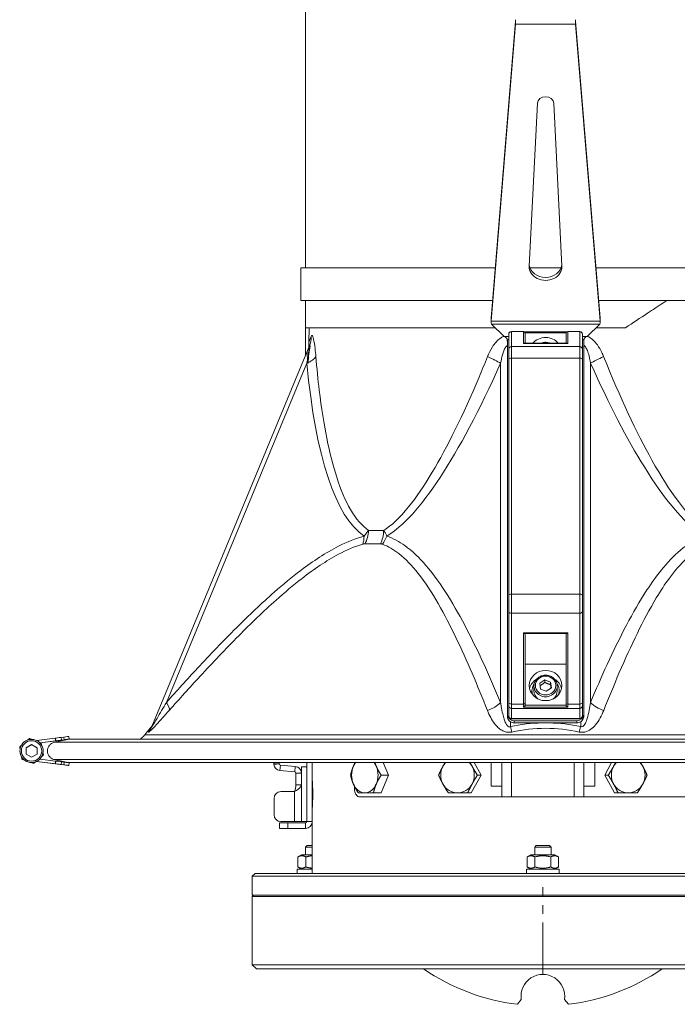
# Model space of a CAD drawing. Units: millimetres. Extents: x 8038 to 31718, y 8112 to 16495.
# Drawn here: x 11017 to 11258, y 14495 to 14856 of the extents above; entities that cross this region are included whole.
import ezdxf

# ---------------------------------------------------------------- set-up
doc = ezdxf.new("R2010")
doc.units = ezdxf.units.MM
doc.linetypes.add('CENTER2', pattern=[28.575, 19.05, -3.175, 3.175, -3.175])
doc.layers.add('ERGO', color=3, linetype='Continuous', lineweight=15)
doc.layers.add('OŚ', color=40, linetype='Continuous', lineweight=15)

# ---------------------------------------------------------------- blocks, each defined once
blk = doc.blocks.new('*U8')
at = {"layer": 'OŚ', "color": 0, "linetype": 'CENTER2', "transparency": 16777216}
blk.add_line((0, -16), (0, 16), dxfattribs=at)
blk = doc.blocks.new('ERGO LUX-L-2 3')
at = {"layer": 'ERGO'}
for p, q in [((-87, 370), (-87, 256.87)), ((-18.98, 238.41), (-10.02, 347.17)), ((-10.02, 346.05), (-10.02, 347.17)), ((12.02, 347.17), (20.98, 238.41)), ((12.02, 346.05), (12.02, 347.17)), ((-18.98, 237.29), (-10.02, 346.05)), ((12.02, 346.05), (-10.02, 346.05)), ((12.02, 346.05), (20.98, 237.29)), ((-4.99, 257.43), (-2, 317.11)), ((4, 317.11), (6.99, 257.43)), ((-88.7, 244.86), (-88.7, 256.86)), ((-87, 244.86), (-87, 234.86)), ((-18.98, 237.29), (-18.98, 238.41)), ((-18.98, 237.11), (-18.98, 238.35)), ((20.98, 237.29), (20.98, 238.41)), ((20.98, 238.35), (20.98, 237.11)), ((-87, 234.86), (-17.49, 234.86)), ((-87, 234.86), (-87, 224.7)), ((-85.66, 234.86), (-85.75, 229.54)), ((-18.98, 237.29), (20.98, 237.29)), ((20.88, 236.19), (-18.88, 236.19)), ((-18.88, 236.19), (-14.2, 231.71)), ((16.2, 231.71), (20.88, 236.19)), ((19.49, 234.86), (30.28, 234.86)), ((-14.2, 231.71), (-12.5, 231.71)), ((-12.5, 232.46), (-12.5, 232.5)), ((-12.5, 232.46), (-12.5, 226.99)), ((-11.5, 233.5), (-11.5, 233.45)), ((-7.1, 233.5), (-11.5, 233.5)), ((-7.1, 233.45), (-11.5, 233.45)), ((-11.5, 227.98), (-11.5, 233.45)), ((-7.1, 233.45), (-7.1, 233.5)), ((-7.1, 233.45), (-7.1, 229.17)), ((-6.75, 233.39), (8.75, 233.39)), ((8.51, 233.02), (-6.51, 233.02)), ((-6.5, 232.9), (-6.5, 232.86)), ((-6.5, 229.18), (-6.5, 232.86)), ((8.5, 232.86), (8.5, 232.9)), ((8.5, 232.86), (8.5, 229.18)), ((9.1, 233.5), (9.1, 233.45)), ((13.5, 233.5), (9.1, 233.5)), ((9.1, 229.17), (9.1, 233.45)), ((13.5, 233.45), (9.1, 233.45)), ((13.5, 233.45), (13.5, 233.5)), ((13.5, 233.45), (13.5, 227.98)), ((14.5, 232.5), (14.5, 232.46)), ((14.5, 226.99), (14.5, 232.46)), ((14.5, 231.71), (16.2, 231.71)), ((-85.61, 228.05), (-143.3, 88.8)), ((-85.61, 228.05), (-85.61, 228.05)), ((-12.5, 230.41), (-13, 230.41)), ((-13, 230.41), (-13, 93.22)), ((13.5, 227.98), (-11.5, 227.98)), ((-11.5, 227.98), (-11.5, 223.72)), ((-7.1, 229.17), (9.1, 229.17)), ((9.02, 229.18), (-7.02, 229.18)), ((13.5, 223.72), (13.5, 227.98)), ((15, 230.41), (14.5, 230.41)), ((15, 230.41), (15, 93.22)), ((-12.5, 223.34), (-12.5, 226.99)), ((-11.5, 137.27), (-11.5, 223.72)), ((13.5, 223.72), (-11.5, 223.72)), ((13.5, 223.72), (13.5, 137.27)), ((14.5, 226.99), (14.5, 223.34)), ((-137.96, 97.65), (-86.51, 221.85)), ((-15.48, 221.86), (-15.48, 97.65)), ((-12.5, 223.34), (-12.5, 136.89)), ((14.5, 136.89), (14.5, 223.34)), ((17.48, 97.65), (17.48, 221.86)), ((-11.5, 137.27), (-11.5, 130.33)), ((13.5, 137.27), (-11.5, 137.27)), ((13.5, 130.33), (13.5, 137.27)), ((-12.5, 130.94), (-12.5, 136.89)), ((14.5, 136.89), (14.5, 130.94)), ((-12.5, 130.94), (-12.5, 97.65)), ((13.5, 130.33), (-11.5, 130.33)), ((-11.5, 97.04), (-11.5, 130.33)), ((13.5, 130.33), (13.5, 97.04)), ((14.5, 97.65), (14.5, 130.94)), ((9.1, 123.08), (-7.1, 123.08)), ((-7.1, 123.08), (-7.1, 97.04)), ((-6.8, 122.89), (8.8, 122.89)), ((9.1, 97.04), (9.1, 123.08)), ((-6.5, 97.4), (-6.5, 122.49)), ((8.5, 122.49), (8.5, 97.4)), ((8.5, 111.68), (-6.5, 111.68)), ((-1.12, 104.67), (0.73, 105.95)), ((-0.85, 102.55), (-1.12, 104.67)), ((0.73, 105.95), (2.85, 105.1)), ((0.73, 104.99), (0.73, 105.95)), ((2.85, 105.1), (3.12, 102.98)), ((2.85, 104.15), (2.85, 105.1)), ((-4, 101.53), (-4, 101.91)), ((-3.25, 103.64), (-3.25, 101.91)), ((1.27, 101.71), (-0.85, 102.55)), ((3.12, 102.98), (1.27, 101.71)), ((5.25, 103.64), (5.25, 101.91)), ((6, 101.53), (6, 101.91)), ((-12.5, 96.38), (-12.5, 97.65)), ((-6.5, 97.4), (-6.5, 96.72)), ((8.5, 96.72), (8.5, 97.4)), ((14.5, 97.65), (14.5, 96.38)), ((-12.5, 96.38), (-12.5, 92.69)), ((-7.1, 97.04), (-11.5, 97.04)), ((-11.5, 97.04), (-11.5, 95.46)), ((13.5, 95.46), (-11.5, 95.46)), ((-11.5, 91.76), (-11.5, 95.46)), ((-7.1, 95.85), (-7.1, 97.04)), ((-7.1, 95.85), (9.1, 95.85)), ((8.52, 96.59), (-6.52, 96.59)), ((9.1, 97.04), (9.1, 95.85)), ((13.5, 97.04), (9.1, 97.04)), ((13.5, 95.46), (13.5, 97.04)), ((13.5, 95.46), (13.5, 91.76)), ((14.5, 92.69), (14.5, 96.38)), ((-13, 93.22), (-13, 92.45)), ((-11.86, 88.8), (-11.86, 90.51)), ((-11.5, 91.76), (-11.5, 91.69)), ((13.5, 91.76), (-11.5, 91.76)), ((13.5, 91.69), (-11.5, 91.69)), ((-10.5, 90.91), (12.5, 90.91)), ((-10.5, 90.14), (-10.5, 90.91)), ((12.5, 90.91), (12.5, 90.14)), ((13.5, 91.69), (13.5, 91.76)), ((13.86, 90.51), (13.86, 88.8)), ((15, 92.45), (15, 93.22)), ((-143.93, 88.15), (-145.85, 85.8)), ((-143.3, 88.8), (-143.3, 88.8)), ((-0.27, 90.14), (-10.5, 90.14)), ((12.5, 90.14), (2.27, 90.14)), ((-178.74, 84.56), (-185.59, 83.71)), ((-184.38, 82.86), (-174.16, 84.12)), ((-184.38, 82.86), (-174.16, 84.12)), ((-178.62, 83.57), (-184.38, 82.86)), ((-178.62, 83.57), (-184.37, 82.86)), ((-174.16, 84.12), (-179.04, 83.04)), ((-178.74, 84.56), (-178.58, 84.58)), ((-178.74, 84.56), (-178.62, 83.57)), ((-178.62, 83.57), (-178.45, 83.59)), ((-178.62, 83.57), (-178.45, 83.59)), ((-178.58, 84.58), (-178.45, 83.59)), ((-176.49, 84.84), (-175.58, 84.95)), ((-176.37, 83.85), (-176.49, 84.84)), ((-176.37, 83.85), (-175.45, 83.96)), ((-176.37, 83.85), (-175.45, 83.96)), ((-175.58, 84.95), (-175.45, 83.96)), ((-173.69, 85.19), (-173.57, 84.19)), ((-173.58, 84.19), (-173.58, 84.19)), ((-173.57, 84.19), (-173.57, 84.19)), ((-191.75, 81.41), (-191.75, 81.41)), ((-191.64, 79.87), (-191.64, 79.86)), ((-189.39, 81.02), (-187.39, 82.17)), ((-189.39, 78.71), (-189.39, 81.02)), ((-187.39, 82.17), (-185.39, 81.02)), ((-187.39, 82.17), (-187.39, 82.17)), ((-185.39, 81.02), (-185.39, 78.71)), ((-190.91, 76.87), (-190.91, 76.87)), ((-187.39, 77.56), (-189.39, 78.71)), ((-185.39, 78.71), (-187.39, 77.56)), ((-185.59, 76.02), (-178.74, 75.17)), ((-174.28, 74.62), (-185.59, 76.01)), ((-185.59, 76.01), (-178.74, 75.17)), ((-174.28, 74.62), (-185.59, 76.01)), ((-184.38, 76.87), (-178.62, 76.16)), ((-183.04, 78.32), (-183.04, 78.32)), ((-179.04, 76.69), (-174.16, 75.61)), ((-174.16, 75.61), (-179.04, 76.69)), ((-178.74, 75.17), (-178.62, 76.16)), ((-178.62, 76.16), (-178.45, 76.14)), ((-178.45, 76.14), (-178.58, 75.15)), ((-176.49, 74.89), (-176.37, 75.88)), ((-176.37, 75.88), (-175.45, 75.77)), ((-175.45, 75.77), (-175.58, 74.78)), ((-186.56, 75.32), (-186.56, 75.32)), ((-178.74, 75.17), (-178.58, 75.15)), ((-178.74, 75.17), (-178.58, 75.15)), ((-176.49, 74.89), (-175.58, 74.78)), ((-176.49, 74.89), (-175.58, 74.78)), ((-174.28, 74.62), (-174.28, 74.62)), ((-173.7, 74.55), (-173.7, 74.54)), ((-173.69, 74.55), (-173.57, 75.54)), ((-173.69, 74.54), (-173.57, 75.54)), ((-98.64, 75.6), (-98.64, 75.17)), ((-96.64, 75.17), (-98.64, 75.17)), ((-98.63, 74.94), (-96.63, 75.12)), ((-96.64, 75.17), (-96.64, 75.6)), ((-96.18, 74.67), (-96.35, 72.68)), ((-90.96, 72.21), (-96.35, 72.68)), ((-90.78, 74.2), (-96.18, 74.67)), ((-90.96, 72.21), (-90.78, 74.2)), ((-88.5, 57.39), (-88.5, 74)), ((-88.5, 74), (-86.5, 74)), ((-86.5, 75.6), (-86.5, 54)), ((-84.5, 54), (-84.5, 75.6)), ((-69.06, 75.6), (-69.06, 75.07)), ((-58.5, 75.6), (-56.52, 71)), ((-25.18, 75.6), (-22.66, 71)), ((-19, 75.6), (-19, 67)), ((-15, 67), (-15, 75.6)), ((-11.5, 63), (-11.5, 75.6)), ((11.5, 75.6), (11.5, 63)), ((15, 75.6), (15, 67)), ((19, 67), (19, 75.6)), ((22.66, 71), (25.18, 75.6)), ((-90.5, 67.5), (-90.5, 71.71)), ((-89.46, 71.71), (-90.5, 71.71)), ((-88.5, 71.71), (-89.46, 71.71)), ((-84.5, 69), (-84.49, 69)), ((-56.52, 71), (-59.32, 64.5)), ((-56.52, 71), (-59.27, 71)), ((-22.66, 71), (-26.22, 64.5)), ((-22.66, 71), (-23.98, 71)), ((22.66, 71), (23.98, 71)), ((26.22, 64.5), (22.66, 71)), ((-96, 65), (-91, 65)), ((-91, 54), (-91, 65)), ((-90.5, 67.5), (-89.41, 67.5)), ((-89.41, 67.5), (-88.5, 67.5)), ((-69.06, 66.93), (-69.06, 66)), ((-19, 67), (-15, 67)), ((-15, 67), (-15, 63)), ((15, 67), (19, 67)), ((15, 63), (15, 67)), ((-98.5, 56.5), (-98.5, 62.5)), ((-67.03, 63), (-15, 63)), ((-59.32, 64.5), (-62.07, 64.5)), ((-26.22, 64.5), (-27.53, 64.5)), ((-11.5, 63), (-15, 63)), ((11.5, 63), (-11.5, 63)), ((15, 63), (11.5, 63)), ((15, 63), (67.03, 63)), ((26.22, 64.5), (27.53, 64.5)), ((-84.5, 59), (-84.49, 59)), ((-88.5, 57.39), (-88.5, 54)), ((-96.5, 53.5), (-93.5, 53.5)), ((-96.5, 53.5), (-96.5, 51.5)), ((-93.5, 51.5), (-96.5, 51.5)), ((-91, 54), (-96, 54)), ((-93.5, 51.5), (-93.5, 53.5)), ((-87, 53.5), (-93.5, 53.5)), ((-93.5, 51.5), (-87, 51.5)), ((-91, 54), (-88.5, 54)), ((-88.5, 54), (-86.5, 54)), ((-87, 53.5), (-87, 51.5)), ((-86.5, 54), (-84.5, 54)), ((-84.5, 35), (-84.5, 54)), ((-86.39, 45.28), (-87, 44.67)), ((-84.5, 44.67), (-87, 44.67)), ((-87, 41.8), (-87, 44.67)), ((-86.39, 45.28), (-84.5, 45.28)), ((-2.39, 45.28), (-3, 44.67)), ((3, 44.67), (-3, 44.67)), ((-3, 41.8), (-3, 44.67)), ((-2.39, 45.28), (2.39, 45.28)), ((2.39, 45.28), (3, 44.67)), ((3, 41.8), (3, 44.67)), ((-88.45, 41.8), (-89.78, 41.04)), ((-89.78, 41.04), (-89.78, 37.36)), ((-84.5, 41.8), (-88.45, 41.8)), ((-86.89, 41.04), (-86.89, 37.36)), ((-4.45, 41.8), (-5.77, 41.04)), ((-5.77, 41.04), (-5.77, 37.36)), ((4.45, 41.8), (-4.45, 41.8)), ((-2.89, 41.04), (-2.89, 37.36)), ((2.89, 41.04), (2.89, 37.36)), ((4.45, 41.8), (5.77, 41.04)), ((5.77, 41.04), (5.77, 37.36)), ((-84.5, 36.6), (-90, 36.6)), ((-90, 36.6), (-90, 35)), ((-88.45, 36.6), (-89.78, 37.36)), ((6, 36.6), (-6, 36.6)), ((-6, 36.6), (-6, 35)), ((-4.45, 36.6), (-5.77, 37.36)), ((4.45, 36.6), (5.77, 37.36)), ((6, 36.6), (6, 35)), ((-105.5, 35), (-106.5, 34)), ((-106.5, 27), (-106.5, 34)), ((106.5, 34), (-106.5, 34)), ((-105.5, 35), (105.5, 35)), ((-106, 27), (-106.5, 26.5)), ((106.5, 27), (-106.5, 27)), ((106.5, 26.5), (-106.5, 26.5)), ((-106.5, 1.5), (-106.5, 26.5)), ((-106.5, 1.5), (106.5, 1.5)), ((-105, 0), (-106.5, 1.5)), ((105, 0), (-105, 0)), ((-7.91, -11.23), (-9.34, -12.93)), ((9.34, -12.93), (7.91, -11.23))]:
    blk.add_line(p, q, dxfattribs=at)
blk.add_circle((-187.39, 79.87), 3.75, dxfattribs=at)
for centre, radius, start, end in [((-11.5, 232.5), 1, 90, 180), ((-7.1, 232.9), 0.6, 0, 90), ((9.1, 232.9), 0.6, 90, 180), ((13.5, 232.5), 1, 0, 90), ((-11.5, 92.69), 1, 180, 270), ((13.5, 92.69), 1, 270, 0), ((-187.39, 79.87), 4.25, 180.0004, 0.0004), ((-187.39, 79.86), 4.25, 180.0004, 295.0641), ((-187.39, 79.86), 4.25, 315.2401, 0.0001), ((-187.39, 79.86), 4.25, 295.0641, 315.2401), ((-96.14, 75.17), 2.5, 185.382, 265), ((-96.14, 75.17), 0.5, 185.382, 265), ((-96, 62.5), 2.5, 90, 180), ((-96, 56.5), 2.5, 180, 270), ((-87, 54), 2.5, 270, 0), ((-87, 54), 0.5, 270, 0), ((0, 64), 77.5, 235.6703, 263.0767), ((0, 64), 77.5, 276.9233, 304.3297), ((0, -10), 8, 351.1708, 188.8292)]:
    blk.add_arc(centre, radius, start, end, dxfattribs=at)
for centre, major_axis, ratio, start_param, end_param in [((1, 317), (-3, 0), 0.830327, 3.183271, 6.241507), ((1, 256.86), (-89.7, 0), 0.000037, 4.919428, 6.282756), ((1, 257.22), (6, 0), 0.830327, 3.099914, 6.324864), ((1, 258.33), (-6, 0), 0.830327, 0.094967, 3.046625), ((1, 256.86), (89.7, 0), 0.000037, 1.506822, 1.634771), ((1, 256.86), (89.7, 0), 0.000037, 0.215697, 1.363534), ((1, 244.86), (-89.7, 0), 0.000037, 4.930925, 6.478184), ((1, 244.86), (-88.5, 0), 0.000037, 4.933937, 6.389534), ((1, 244.86), (88.5, 0), 0.000037, 0.215697, 1.349248), ((1, 244.86), (89.7, 0), 0.000037, 0.215697, 1.35226), ((-94.85, 231.88), (9.24, -3.83), 0.939002, 0, 0.397032), ((-11.5, 232.46), (-1, 0), 0.991455, 4.712389, 6.283185), ((-7.1, 232.86), (0.6, 0), 0.991455, 0, 1.570796), ((1, 225.77), (6, 0), 0.923851, 0.66067, 2.480923), ((9.1, 232.86), (-0.6, 0), 0.991455, 4.712389, 6.283185), ((13.5, 232.46), (1, 0), 0.991455, 0, 1.570796), ((-11.5, 226.99), (-1, 0), 0.991455, 4.712389, 6.283185), ((-7.1, 228.58), (0.451, 0.451), 0.877042, 0.719986, 0.850811), ((1, 225.77), (3.75, 0), 0.923851, 1.379895, 1.761697), ((9.1, 228.58), (-0.451, 0.451), 0.877042, 5.432374, 5.5632), ((13.5, 226.99), (1, 0), 0.991455, 0, 1.570796), ((-92.89, 224.5), (9.95, 0.95), 0.40922, 5.368892, 6.011624), ((-22.7, 224.5), (-9.12, 4.11), 0.08692, 3.837237, 4.479969), ((-11.5, 223.34), (-1, 0), 0.382752, 4.712389, 6.283185), ((13.5, 223.34), (1, 0), 0.382752, 0, 1.570796), ((24.7, 224.5), (9.12, 4.11), 0.08692, 1.803216, 2.445948), ((3.5, 491.9), (-63.53, -335.67), 0.198314, 5.683811, 6.196924), ((3.83, 491.9), (-71.24, -335.68), 0.173625, 0.160624, 0.673737), ((-69.82, 160.78), (0, 8), 0.738117, 4.027513, 4.694881), ((1, 160.64), (-87.95, 0), 0.000037, 5.45291, 5.542665), ((-63.74, 160.78), (0, -8), 0.674672, 0.885925, 1.553293), ((-70.64, 160.68), (2.12, -7.71), 0.602312, 0.7025, 1.132391), ((1, 155.72), (89.75, 0), 0.000037, 2.311392, 2.401154), ((-62.95, 160.69), (-2.65, -7.55), 0.769634, 1.131174, 1.561066), ((-11.5, 136.89), (-1, 0), 0.382752, 4.712389, 6.283185), ((13.5, 136.89), (1, 0), 0.382752, 0, 1.570796), ((-11.5, 130.94), (-1, 0), 0.608702, 0, 1.570796), ((13.5, 130.94), (1, 0), 0.608702, 4.712389, 6.283185), ((-7.1, 123.44), (-0.568, 0.568), 0.339413, 1.898008, 2.421607), ((-7.1, 122.49), (-0.6, 0), 0.765504, 3.141593, 4.18879), ((9.1, 122.49), (-0.6, 0), 0.765504, 5.235988, 6.283185), ((9.1, 123.44), (-0.568, -0.568), 0.339413, 0.719986, 1.243584), ((1, 101.53), (-6, 0), 0.923851, 5.285097, 6.074524), ((1, 101.53), (6, 0), 0.923851, 0.208661, 0.998089), ((1, 101.91), (-5, 0), 0.923851, 5.691641, 6.612997), ((1, 101.53), (-5, 0), 0.923851, 0, 0.195169), ((1, 103.64), (-4.25, 0), 0.923851, 0, 3.141593), ((1, 101.91), (-4.25, 0), 0.923851, 0, 0.886746), ((1, 101.91), (4.25, 0), 0.923851, 5.396439, 6.283185), ((1, 101.91), (5, 0), 0.923851, 5.953374, 6.87473), ((1, 101.53), (5, 0), 0.923851, 6.088016, 6.283185), ((-143.07, 99.76), (5.97, -5.32), 0.300136, 0.124276, 0.859784), ((-21.26, 99.77), (-7.37, -3.11), 0.634789, 1.433614, 2.169122), ((-11.5, 97.65), (-1, 0), 0.608702, 0, 1.570796), ((-7.1, 97.4), (0.6, 0), 0.608702, 4.712389, 6.283185), ((9.1, 97.4), (-0.6, 0), 0.608702, 0, 1.570796), ((13.5, 97.65), (1, 0), 0.608702, 4.712389, 6.283185), ((23.26, 99.77), (7.37, -3.11), 0.634789, 4.114064, 4.849572), ((-11.5, 96.38), (-1, 0), 0.923851, 0, 1.570796), ((13.5, 96.38), (1, 0), 0.923851, 4.712389, 6.283185), ((-10.5, 93.22), (-2.5, 0), 0.923851, 0, 1.570796), ((-10.5, 92.45), (-2.5, 0), 0.923851, 0, 0.994185), ((-11.5, 92.69), (-1, 0), 0.923851, 0, 1.570796), ((-10.5, 92.45), (-2.5, 0), 0.923851, 0.994185, 1.570796), ((12.5, 93.22), (2.5, 0), 0.923851, 4.712389, 6.283185), ((12.5, 92.45), (-2.5, 0), 0.923851, 1.570796, 2.147408), ((13.5, 92.69), (1, 0), 0.923851, 4.712389, 6.283185), ((12.5, 92.45), (2.5, 0), 0.923851, 5.289001, 6.283185), ((-150.69, 91.86), (7.39, -3.06), 0.975316, 5.982406, 6.283185), ((-11.86, 91.86), (1.64, -7.83), 0.08453, 5.0964, 5.397244), ((13.86, 91.86), (-1.64, -7.83), 0.08453, 0.885942, 1.186786), ((1, 83.04), (-180.04, 0), 0.000037, 3.149924, 6.274854), ((-176.59, 84.83), (-1.98, -0.25), 0.000037, 4.661377, 6.232173), ((-176.47, 83.83), (-1.98, -0.25), 0.000037, 4.661377, 6.232173), ((-176.47, 83.83), (-1.98, -0.25), 0.000037, 0.051003, 1.6218), ((-175.68, 84.94), (1.98, 0.25), 0.000037, 0, 1.519784), ((-175.55, 83.95), (1.98, 0.25), 0.000037, 6.201352, 7.802969), ((-175.55, 83.95), (-1.98, -0.25), 0.000037, 1.621837, 2.347998), ((-1.63, 105.43), (172.53, 21.31), 0.000037, 3.05914, 3.133025), ((1, 84.12), (-175.16, 0), 0.000037, 3.150156, 6.274622), ((-175.55, 83.95), (1.98, 0.25), 0.000037, 5.498081, 6.201361), ((-1.63, 105.43), (172.53, 21.31), 0.000037, 3.150784, 3.224036), ((1, 85.8), (146.85, 0), 0.000037, 0.00003, 3.141562), ((1, 76.69), (-180.04, 0), 0.000037, 3.149924, 6.274854), ((-176.47, 75.9), (-1.98, 0.25), 0.000037, 4.661386, 6.232182), ((-175.55, 75.78), (1.98, -0.25), 0.000037, 6.282753, 7.802762), ((-176.59, 74.9), (-1.98, 0.25), 0.000037, 4.661386, 6.232182), ((-176.59, 74.9), (-1.98, 0.25), 0.000037, 0.051012, 1.621809), ((-175.68, 74.79), (1.98, -0.25), 0.000037, 6.201361, 7.802978), ((-175.68, 74.79), (1.98, -0.25), 0.000037, 4.763401, 6.201352), ((-1.76, 53.3), (172.53, -21.31), 0.000037, 3.059149, 3.133034), ((-1.76, 53.3), (172.53, -21.31), 0.000037, 3.150161, 3.224045), ((1, 75.61), (-175.16, 0), 0.000037, 3.152625, 6.272153), ((1, 75.61), (175.16, 0), 0.000037, 3.153226, 6.271551), ((-175.55, 75.78), (1.98, -0.25), 0.000037, 6.282753, 6.294288), ((-65.25, 71), (0, -6.5), 0.744894, 4.18879, 5.235988), ((-65.25, 71), (0, -6.5), 0.744894, 3.92541, 4.18879), ((-65.25, 71), (0, 6.5), 0.744894, 5.235988, 5.499346), ((-65.25, 71), (0, 6.5), 0.744894, 4.18879, 5.235988), ((-31.28, 71), (0, -6.5), 0.94749, 4.18879, 5.235988), ((-31.28, 71), (0, -6.5), 0.94749, 3.925495, 4.18879), ((-31.28, 71), (0, 6.5), 0.94749, 5.235988, 5.499269), ((-31.28, 71), (0, 6.5), 0.94749, 4.18879, 5.235988), ((31.28, 71), (0, -6.5), 0.94749, 4.18879, 5.235988), ((31.28, 71), (0, -6.5), 0.94749, 3.925511, 4.18879), ((31.28, 71), (0, 6.5), 0.94749, 5.235988, 5.499279), ((31.28, 71), (0, 6.5), 0.94749, 4.18879, 5.235988), ((-65.25, 71), (0, -6.5), 0.744894, 5.235988, 6.283185), ((-65.25, 71), (0, -6.5), 0.744894, 0, 1.047198), ((-31.28, 71), (0, -6.5), 0.94749, 5.235988, 6.283185), ((-31.28, 71), (0, -6.5), 0.94749, 0, 1.047198), ((31.28, 71), (0, -6.5), 0.94749, 5.235988, 6.283185), ((31.28, 71), (0, -6.5), 0.94749, 0, 1.047198)]:
    blk.add_ellipse(centre, major_axis=major_axis, ratio=ratio, start_param=start_param, end_param=end_param, dxfattribs=at)
for major_axis in [(6, 0), (-3.75, 0)]:
    blk.add_ellipse((1, 103.83), major_axis=major_axis, ratio=0.923851, dxfattribs=at)
for points, knots in [([(-10.02, 347.17), (-10.02, 347.21), (-10.01, 347.25), (-10.01, 347.34), (-10.01, 347.39), (-10, 347.48), (-10, 347.53), (-10, 347.63), (-10, 347.68), (-10, 347.72)], [0, 0, 0, 0, 0.25, 0.25, 0.5, 0.5, 0.75, 0.75, 1, 1, 1, 1]), ([(12, 347.72), (12, 347.68), (12, 347.63), (12, 347.53), (12, 347.48), (12.01, 347.39), (12.01, 347.34), (12.01, 347.25), (12.02, 347.21), (12.02, 347.17)], [0, 0, 0, 0, 0.25, 0.25, 0.5, 0.5, 0.75, 0.75, 1, 1, 1, 1]), ([(45.43, 244.87), (44.96, 244.56), (44.48, 244.24), (42.16, 242.71), (40.28, 241.47), (35.71, 238.45), (33, 236.66), (30.28, 234.86)], [6.506199, 6.506199, 6.506199, 6.506199, 6.682928, 6.682928, 7.367861, 7.367861, 8.321145, 8.321145, 8.321145, 8.321145]), ([(-84.94, 231.7), (-85.4, 230.47), (-85.66, 229.77), (-85.74, 229.55), (-85.75, 229.54), (-85.75, 229.54)], [-0.1391278, -0.1391278, -0.1391278, -0.1391278, -0.020274, -0.020274, -0.0000007, -0.0000007, -0.0000007, -0.0000007]), ([(-83.2, 224.32), (-83.28, 225.35), (-83.38, 226.35), (-83.65, 228.59), (-83.83, 229.8), (-84.21, 231.46), (-84.41, 231.98), (-84.72, 232.11), (-84.84, 231.98), (-84.94, 231.7)], [0, 0, 0, 0, 0.339567, 0.339567, 0.806799, 0.806799, 1.201135, 1.201135, 1.463149, 1.463149, 1.463149, 1.463149]), ([(-14.24, 231.75), (-14.33, 231.72), (-14.43, 231.68), (-14.88, 231.48), (-15.23, 231.29), (-16.73, 230.27), (-17.68, 229.12), (-19.18, 226.76), (-19.76, 225.56), (-20.26, 224.33)], [0.425867, 0.425867, 0.425867, 0.425867, 0.459433, 0.459433, 0.590271, 0.590271, 1.054656, 1.054656, 1.46315, 1.46315, 1.46315, 1.46315]), ([(-13, 230.41), (-13, 230.71), (-13.3, 231.15), (-13.66, 231.43), (-13.84, 231.56), (-14.02, 231.66), (-14.2, 231.71)], [0, 0, 0, 0, 0.677305, 0.677305, 0.677305, 1, 1, 1, 1]), ([(16.2, 231.71), (15.83, 231.6), (15.41, 231.27), (15.18, 230.9), (15.07, 230.73), (15, 230.55), (15, 230.41)], [0, 0, 0, 0, 0.677305, 0.677305, 0.677305, 1, 1, 1, 1]), ([(22.26, 224.33), (22.05, 224.84), (21.83, 225.34), (21.13, 226.81), (20.6, 227.75), (19.45, 229.34), (18.86, 230.02), (17.62, 231.06), (16.99, 231.46), (16.29, 231.73), (16.26, 231.74), (16.24, 231.75)], [0, 0, 0, 0, 0.169135, 0.169135, 0.502187, 0.502187, 0.785557, 0.785557, 1.02819, 1.02819, 1.03716, 1.03716, 1.03716, 1.03716]), ([(-85.61, 228.05), (-85.5, 228.33), (-85.41, 228.48), (-85.29, 228.44), (-85.32, 228.02), (-85.52, 226.63), (-85.72, 225.59), (-86.12, 223.63), (-86.31, 222.76), (-86.51, 221.85)], [-1.463126, -1.463126, -1.463126, -1.463126, -1.201135, -1.201135, -0.806799, -0.806799, -0.339567, -0.339567, 0, 0, 0, 0]), ([(-86.49, 225.94), (-86.49, 225.94), (-86.48, 225.95), (-86.48, 225.95), (-86.48, 225.96), (-86.47, 225.99), (-86.46, 226), (-86.44, 226.06), (-86.43, 226.08), (-86.38, 226.22), (-86.01, 214.49), (-85.75, 229.54)], [-0.0008891879, -0.0008891879, -0.0008891879, -0.0008891879, -0.0008057497, -0.0008057497, -0.0005422413, -0.0005422413, -0.0003268211, -0.0003268211, -0.0001835559, -0.0001835559, -0.0000006774, -0.0000006774, -0.0000006774, -0.0000006774]), ([(-15.48, 221.86), (-15.29, 222.94), (-15.08, 223.99), (-14.52, 226.04), (-14.17, 227.03), (-13.61, 227.88), (-13.48, 228.03), (-13.23, 228.26), (-13.12, 228.34), (-13, 228.39)], [-1.46315, -1.46315, -1.46315, -1.46315, -1.054656, -1.054656, -0.590271, -0.590271, -0.459433, -0.459433, -0.350007, -0.350007, -0.350007, -0.350007]), ([(-13, 229.64), (-13, 229.98), (-13.04, 230.37), (-13.11, 230.78), (-13.11, 230.79), (-13.11, 230.79)], [0, 0, 0, 0, 0.25, 0.25, 0.2528608, 0.2528608, 0.2528608, 0.2528608]), ([(-0.8, 229.18), (-0.62, 229.25), (-0.43, 229.32), (0.19, 229.5), (0.65, 229.56), (1.56, 229.54), (2.01, 229.46), (2.56, 229.27), (2.68, 229.23), (2.8, 229.18)], [4.2723362, 4.2723362, 4.2723362, 4.2723362, 4.4121359, 4.4121359, 4.7364675, 4.7364675, 5.0614364, 5.0614364, 5.1524417, 5.1524417, 5.1524417, 5.1524417]), ([(15.11, 230.79), (15.11, 230.79), (15.11, 230.78), (15.04, 230.37), (15, 229.98), (15, 229.64)], [0.7471392, 0.7471392, 0.7471392, 0.7471392, 0.75, 0.75, 1, 1, 1, 1]), ([(15, 228.39), (15.09, 228.35), (15.18, 228.3), (15.52, 228.02), (15.75, 227.69), (16.22, 226.81), (16.43, 226.23), (16.86, 224.85), (17.06, 224.04), (17.32, 222.75), (17.4, 222.31), (17.48, 221.86)], [-1.113017, -1.113017, -1.113017, -1.113017, -1.02819, -1.02819, -0.785557, -0.785557, -0.502187, -0.502187, -0.169135, -0.169135, 0, 0, 0, 0]), ([(-63.92, 160.64), (-66.3, 162.28), (-68.5, 164.85), (-72.35, 171.51), (-74.04, 175.45), (-75.55, 180.13), (-78.24, 188.48), (-80.39, 199.17), (-82.42, 215.89), (-82.84, 220.01), (-83.2, 224.32)], [0.1137472, 0.1137472, 0.1137472, 0.1137472, 0.2429299, 0.2429299, 0.3610483, 0.3610483, 0.3610483, 0.572184, 0.572184, 0.6368982, 0.6368982, 0.6368982, 0.6368982]), ([(-20.26, 224.33), (-21.3, 221.75), (-22.34, 219.24), (-29.29, 202.81), (-35.05, 191.1), (-40.51, 181.97), (-43.51, 176.93), (-46.42, 172.68), (-52.42, 165.3), (-55.47, 162.42), (-58.34, 160.64)], [-0.6368982, -0.6368982, -0.6368982, -0.6368982, -0.5982097, -0.5982097, -0.3762605, -0.3762605, -0.3762605, -0.25387, -0.25387, -0.1137472, -0.1137472, -0.1137472, -0.1137472]), ([(60.34, 160.64), (59.75, 161.01), (59.15, 161.42), (52.92, 166.14), (46.66, 174.4), (34.32, 196.47), (28.36, 209.24), (22.26, 224.33)], [0.1137472, 0.1137472, 0.1137472, 0.1137472, 0.1426591, 0.1426591, 0.410321, 0.410321, 0.6368982, 0.6368982, 0.6368982, 0.6368982]), ([(17.48, 221.86), (24.27, 206.77), (30.9, 194), (44.64, 171.93), (51.6, 163.67), (58.3, 159.11), (58.73, 158.83), (59.17, 158.57)], [-0.6368982, -0.6368982, -0.6368982, -0.6368982, -0.410321, -0.410321, -0.1426591, -0.1426591, -0.1237856, -0.1237856, -0.1237856, -0.1237856]), ([(-63.92, 160.64), (-64.12, 160.37), (-64.34, 160.07), (-64.86, 159.39), (-65.16, 159.02), (-65.53, 158.57)], [0, 0, 0, 0, 0.056889, 0.056889, 0.1137781, 0.1137781, 0.1137781, 0.1137781]), ([(-57.17, 158.57), (-57.31, 158.97), (-57.48, 159.31), (-57.87, 160), (-58.1, 160.34), (-58.34, 160.64)], [0, 0, 0, 0, 0.0506446, 0.0506446, 0.1137781, 0.1137781, 0.1137781, 0.1137781]), ([(-65.53, 158.57), (-68.66, 157.71), (-71.78, 156.43), (-79.58, 152.46), (-84.18, 149.4), (-91.97, 143.51), (-95.22, 140.83), (-103.15, 133.89), (-107.77, 129.5), (-117.15, 120.17), (-121.9, 115.21), (-130.41, 106.04), (-134.2, 101.87), (-137.96, 97.65)], [0, 0, 0, 0, 1.220026, 1.220026, 3.089901, 3.089901, 4.473979, 4.473979, 6.523949, 6.523949, 8.709518, 8.709518, 10.486352, 10.486352, 10.486352, 10.486352]), ([(-136.94, 94.7), (-133.2, 98.92), (-129.43, 103.1), (-120.97, 112.26), (-116.26, 117.23), (-106.98, 126.55), (-102.43, 130.94), (-94.64, 137.88), (-91.47, 140.57), (-83.88, 146.45), (-79.43, 149.51), (-71.95, 153.48), (-68.98, 154.76), (-66.01, 155.62)], [-10.486352, -10.486352, -10.486352, -10.486352, -8.709518, -8.709518, -6.523949, -6.523949, -4.473979, -4.473979, -3.089901, -3.089901, -1.220026, -1.220026, 0, 0, 0, 0]), ([(-66.01, 155.62), (-65.88, 155.66), (-65.74, 155.69), (-65.49, 155.71), (-65.37, 155.72), (-65.25, 155.72)], [-0.1137781, -0.1137781, -0.1137781, -0.1137781, -0.056889, -0.056889, 0, 0, 0, 0]), ([(-59.55, 155.72), (-59.41, 155.72), (-59.27, 155.71), (-59.02, 155.68), (-58.92, 155.66), (-58.82, 155.62)], [-0.1137781, -0.1137781, -0.1137781, -0.1137781, -0.0506446, -0.0506446, 0, 0, 0, 0]), ([(-58.82, 155.62), (-56.67, 154.81), (-54.66, 153.61), (-50.21, 150.14), (-47.87, 147.65), (-43.04, 141.54), (-40.63, 137.78), (-36.06, 129.86), (-33.92, 125.7), (-27.76, 112.88), (-23.97, 103.89), (-20.31, 94.71)], [-10.484388, -10.484388, -10.484388, -10.484388, -9.32409, -9.32409, -7.738183, -7.738183, -5.803639, -5.803639, -3.869094, -3.869094, 0, 0, 0, 0]), ([(-15.48, 97.65), (-19.35, 106.84), (-23.38, 115.82), (-30.03, 128.64), (-32.35, 132.8), (-37.31, 140.72), (-39.95, 144.48), (-45.23, 150.6), (-47.79, 153.09), (-52.65, 156.55), (-54.84, 157.75), (-57.17, 158.57)], [0, 0, 0, 0, 3.869094, 3.869094, 5.803639, 5.803639, 7.738183, 7.738183, 9.32409, 9.32409, 10.484388, 10.484388, 10.484388, 10.484388]), ([(59.17, 158.57), (56.01, 157.46), (53.1, 155.65), (47.91, 151.3), (45.58, 148.81), (41.56, 143.82), (39.82, 141.38), (35.49, 134.77), (33.01, 130.44), (28.17, 121.27), (25.82, 116.43), (21.46, 106.95), (19.45, 102.33), (17.48, 97.65)], [-10.480216, -10.480216, -10.480216, -10.480216, -8.90549, -8.90549, -7.407127, -7.407127, -6.14169, -6.14169, -4.106285, -4.106285, -1.968613, -1.968613, 0, 0, 0, 0]), ([(22.31, 94.71), (24.17, 99.38), (26.07, 104), (30.15, 113.48), (32.34, 118.33), (36.83, 127.49), (39.12, 131.83), (43.1, 138.44), (44.69, 140.88), (48.37, 145.87), (50.49, 148.36), (55.25, 152.7), (57.9, 154.51), (60.82, 155.62)], [0, 0, 0, 0, 1.968613, 1.968613, 4.106285, 4.106285, 6.14169, 6.14169, 7.407127, 7.407127, 8.90549, 8.90549, 10.480216, 10.480216, 10.480216, 10.480216]), ([(-3.25, 103.64), (-3.25, 104.05), (-3.18, 104.47), (-2.9, 105.27), (-2.69, 105.65), (-2.16, 106.32), (-1.83, 106.62), (-1.09, 107.11), (-0.68, 107.3), (0.19, 107.55), (0.65, 107.61), (1.56, 107.59), (2.01, 107.51), (2.87, 107.22), (3.28, 107.01), (3.99, 106.48), (4.3, 106.17), (4.8, 105.46), (4.99, 105.07), (5.2, 104.32), (5.25, 103.98), (5.25, 103.64)], [3.141593, 3.141593, 3.141593, 3.141593, 3.455631, 3.455631, 3.771115, 3.771115, 4.089947, 4.089947, 4.412136, 4.412136, 4.736467, 4.736467, 5.061436, 5.061436, 5.385541, 5.385541, 5.70726, 5.70726, 6.025476, 6.025476, 6.283185, 6.283185, 6.283185, 6.283185]), ([(-137.96, 97.65), (-138.56, 96.62), (-139.14, 95.61), (-140.29, 93.65), (-140.86, 92.69), (-141.77, 91.15), (-142.14, 90.54), (-142.78, 89.49), (-143.06, 89.04), (-143.33, 88.66), (-143.36, 88.65), (-143.3, 88.8)], [-1.56586, -1.56586, -1.56586, -1.56586, -1.174395, -1.174395, -0.78293, -0.78293, -0.500288, -0.500288, -0.217646, -0.217646, -0.000019, -0.000019, -0.000019, -0.000019]), ([(-11.86, 88.8), (-11.95, 88.76), (-12.03, 88.72), (-12.25, 88.68), (-12.39, 88.7), (-12.72, 88.82), (-12.9, 88.98), (-13.27, 89.42), (-13.45, 89.73), (-13.83, 90.5), (-14.01, 90.99), (-14.37, 92.12), (-14.55, 92.78), (-14.91, 94.34), (-15.09, 95.25), (-15.33, 96.67), (-15.4, 97.16), (-15.48, 97.65)], [-1.565707, -1.565707, -1.565707, -1.565707, -1.499177, -1.499177, -1.392728, -1.392728, -1.237889, -1.237889, -1.056317, -1.056317, -0.826717, -0.826717, -0.550889, -0.550889, -0.188547, -0.188547, 0, 0, 0, 0]), ([(17.48, 97.65), (17.33, 96.63), (17.16, 95.62), (16.76, 93.65), (16.54, 92.7), (16.07, 91.16), (15.85, 90.55), (15.33, 89.49), (15.03, 89.05), (14.42, 88.67), (14.14, 88.65), (13.86, 88.8)], [-1.56586, -1.56586, -1.56586, -1.56586, -1.174395, -1.174395, -0.78293, -0.78293, -0.500294, -0.500294, -0.217658, -0.217658, 0, 0, 0, 0]), ([(-144.52, 86.8), (-144.58, 86.65), (-144.52, 86.65), (-144.1, 86.97), (-143.7, 87.36), (-142.78, 88.3), (-142.26, 88.84), (-140.98, 90.22), (-140.19, 91.09), (-138.59, 92.86), (-137.77, 93.78), (-136.94, 94.7)], [0, 0, 0, 0, 0.217646, 0.217646, 0.500288, 0.500288, 0.78293, 0.78293, 1.174395, 1.174395, 1.56586, 1.56586, 1.56586, 1.56586]), ([(-20.31, 94.71), (-20.13, 94.26), (-19.95, 93.82), (-19.35, 92.54), (-18.92, 91.71), (-18.02, 90.3), (-17.59, 89.71), (-16.68, 88.7), (-16.23, 88.26), (-15.3, 87.57), (-14.85, 87.3), (-13.93, 86.91), (-13.47, 86.78), (-12.65, 86.68), (-12.31, 86.68), (-11.76, 86.72), (-11.55, 86.76), (-11.34, 86.8)], [0, 0, 0, 0, 0.188547, 0.188547, 0.550889, 0.550889, 0.826717, 0.826717, 1.056317, 1.056317, 1.237889, 1.237889, 1.392728, 1.392728, 1.499177, 1.499177, 1.565707, 1.565707, 1.565707, 1.565707]), ([(-6.52, 96.59), (-6.53, 96.53), (-6.55, 96.47), (-6.62, 96.34), (-6.66, 96.27), (-6.77, 96.13), (-6.83, 96.06), (-6.96, 95.94), (-7.03, 95.89), (-7.1, 95.85), (-7.1, 95.85), (-7.1, 95.85)], [0, 0, 0, 0, 0.0191537, 0.0191537, 0.0441386, 0.0441386, 0.0724185, 0.0724185, 0.1023301, 0.1023301, 0.1028273, 0.1028273, 0.1028273, 0.1028273]), ([(9.1, 95.85), (9.1, 95.85), (9.1, 95.85), (9.03, 95.89), (8.96, 95.94), (8.83, 96.06), (8.77, 96.13), (8.66, 96.27), (8.62, 96.34), (8.55, 96.47), (8.53, 96.53), (8.52, 96.59)], [-0.0005022, -0.0005022, -0.0005022, -0.0005022, 0, 0, 0.0302154, 0.0302154, 0.0587826, 0.0587826, 0.0840213, 0.0840213, 0.1033695, 0.1033695, 0.1033695, 0.1033695]), ([(13.34, 86.8), (14.02, 86.65), (14.74, 86.65), (16.25, 86.97), (17, 87.36), (18.29, 88.3), (18.84, 88.85), (20, 90.23), (20.55, 91.09), (21.53, 92.87), (21.94, 93.78), (22.31, 94.71)], [0, 0, 0, 0, 0.217658, 0.217658, 0.500294, 0.500294, 0.78293, 0.78293, 1.174395, 1.174395, 1.56586, 1.56586, 1.56586, 1.56586]), ([(-142.76, 90.1), (-142.76, 90.1), (-142.76, 90.09), (-142.76, 90.09), (-142.77, 90.08), (-142.77, 90.07), (-142.78, 90.06), (-142.79, 90.03), (-142.79, 90.02), (-142.82, 89.96), (-142.83, 89.94), (-142.9, 89.79), (-140.68, 92.14), (-143.93, 88.15)], [1.28520877, 1.28520877, 1.28520877, 1.28520877, 1.28646853, 1.28646853, 1.28844064, 1.28844064, 1.29123388, 1.29123388, 1.29348175, 1.29348175, 1.29495792, 1.29495792, 1.29681945, 1.29681945, 1.29681945, 1.29681945]), ([(-143.93, 88.15), (-143.93, 88.15), (-143.93, 88.15), (-143.93, 88.15), (-144.14, 87.68), (-144.52, 86.8)], [-1.296819, -1.296819, -1.296819, -1.296819, -1.29459, -1.29459, 0, 0, 0, 0]), ([(-11.34, 86.8), (-7.29, 87.68), (-3.15, 88.15), (5.15, 88.15), (9.29, 87.68), (13.34, 86.8)], [0, 0, 0, 0, 1.297278, 1.297278, 2.594555, 2.594555, 2.594555, 2.594555]), ([(2.27, 90.14), (1.91, 90.14), (1.53, 90.14), (0.49, 90.14), (0.1, 90.14), (-0.27, 90.14)], [-0.2154449, -0.2154449, -0.2154449, -0.2154449, -0.1111414, -0.1111414, 0, 0, 0, 0]), ([(-191.64, 79.87), (-191.64, 80.32), (-191.57, 80.77), (-191.29, 81.63), (-191.07, 82.04), (-190.53, 82.77), (-190.2, 83.09), (-189.46, 83.61), (-189.05, 83.81), (-188.18, 84.07), (-187.72, 84.13), (-186.82, 84.1), (-186.37, 84.01), (-185.51, 83.7), (-185.11, 83.48), (-184.4, 82.92), (-184.09, 82.58), (-183.59, 81.82), (-183.41, 81.4), (-183.19, 80.61), (-183.14, 80.24), (-183.14, 79.87)], [3.141586, 3.141586, 3.141586, 3.141586, 3.461586, 3.461586, 3.781586, 3.781586, 4.101586, 4.101586, 4.421586, 4.421586, 4.741586, 4.741586, 5.061586, 5.061586, 5.381586, 5.381586, 5.701586, 5.701586, 6.021586, 6.021586, 6.283178, 6.283178, 6.283178, 6.283178]), ([(-179.04, 83.04), (-179.23, 83), (-179.41, 82.94), (-179.95, 82.71), (-180.35, 82.45), (-180.92, 81.88), (-181.18, 81.48), (-181.49, 80.74), (-181.58, 80.27), (-181.58, 79.86), (-181.58, 79.46), (-181.49, 78.99), (-181.18, 78.25), (-180.92, 77.85), (-180.35, 77.28), (-179.95, 77.02), (-179.41, 76.79), (-179.23, 76.73), (-179.04, 76.69)], [1.5106284, 1.5106284, 1.5106284, 1.5106284, 1.5642976, 1.5642976, 1.6846292, 1.6846292, 1.8049581, 1.8049581, 1.925285, 1.925285, 1.925285, 2.0456119, 2.0456119, 2.1659409, 2.1659409, 2.2862725, 2.2862725, 2.3399417, 2.3399417, 2.3399417, 2.3399417]), ([(-147.74, 84.12), (-147.51, 84.27), (-147.28, 84.43), (-146.62, 84.96), (-146.21, 85.36), (-145.85, 85.8)], [49.0671781, 49.0671781, 49.0671781, 49.0671781, 49.149294, 49.149294, 49.3205162, 49.3205162, 49.3205162, 49.3205162]), ([(-179.04, 76.69), (-179.23, 76.73), (-179.41, 76.79), (-179.95, 77.02), (-180.35, 77.28), (-180.92, 77.85), (-181.18, 78.25), (-181.49, 78.99), (-181.58, 79.46), (-181.58, 79.86), (-181.58, 79.86), (-181.58, 79.86), (-181.58, 79.86)], [1.5106284, 1.5106284, 1.5106284, 1.5106284, 1.5642976, 1.5642976, 1.6846292, 1.6846292, 1.8049581, 1.8049581, 1.925285, 1.925285, 1.925285, 1.9252884, 1.9252884, 1.9252884, 1.9252884]), ([(-88.5, 71.71), (-88.5, 72.6), (-89.02, 73.48), (-89.8, 73.91), (-90.11, 74.07), (-90.44, 74.17), (-90.78, 74.2)], [0, 0, 0, 0, 1.072366, 1.072366, 1.072366, 1.48353, 1.48353, 1.48353, 1.48353]), ([(-84.5, 69.1), (-84.5, 69.1), (-84.49, 68.97), (-84.46, 68.45), (-84.44, 68.06), (-84.4, 67.15), (-84.38, 66.58), (-84.35, 65.32), (-84.35, 64.64), (-84.35, 63.36), (-84.35, 62.68), (-84.38, 61.42), (-84.4, 60.85), (-84.44, 59.94), (-84.46, 59.55), (-84.49, 59.03), (-84.5, 58.9), (-84.5, 58.9)], [0.768641, 0.768641, 0.768641, 0.768641, 0.960802, 0.960802, 1.152962, 1.152962, 1.345122, 1.345122, 1.537282, 1.537282, 1.729443, 1.729443, 1.921603, 1.921603, 2.113763, 2.113763, 2.305924, 2.305924, 2.305924, 2.305924]), ([(-91, 65), (-90.1, 65.57), (-89.23, 66.14), (-88.8, 66.71), (-88.6, 66.97), (-88.5, 67.24), (-88.5, 67.5)], [0, 0, 0, 0, 1.074185, 1.074185, 1.074185, 1.570796, 1.570796, 1.570796, 1.570796]), ([(-67.03, 63), (-67.29, 63), (-67.57, 63.08), (-68.07, 63.38), (-68.3, 63.61), (-68.66, 64.15), (-68.81, 64.48), (-69.01, 65.22), (-69.06, 65.62), (-69.06, 66)], [0.4522789, 0.4522789, 0.4522789, 0.4522789, 0.5653098, 0.5653098, 0.6783407, 0.6783407, 0.7913475, 0.7913475, 0.9043544, 0.9043544, 0.9043544, 0.9043544])]:
    blk.add_open_spline(points, degree=3, knots=knots, dxfattribs=at)
for points in [[(-10.02, 346.05), (-10.01, 346.54), (-10, 347.14), (-10, 347.72)], [(12, 347.72), (12, 347.14), (12.01, 346.54), (12.02, 346.05)], [(-18.98, 238.35), (-18.98, 238.36), (-18.98, 238.38), (-18.98, 238.41)], [(20.98, 238.41), (20.98, 238.38), (20.98, 238.36), (20.98, 238.35)], [(-18.88, 236.19), (-18.95, 236.4), (-18.99, 236.8), (-18.98, 237.29)], [(20.98, 237.29), (20.99, 236.8), (20.95, 236.4), (20.88, 236.19)], [(-6.52, 96.59), (-6.51, 96.63), (-6.5, 96.68), (-6.5, 96.72)], [(8.5, 96.72), (8.5, 96.68), (8.51, 96.63), (8.52, 96.59)], [(-0.27, 90.14), (-4.17, 90.06), (-8.06, 89.6), (-11.86, 88.8)], [(13.86, 88.8), (10.06, 89.6), (6.17, 90.06), (2.27, 90.14)], [(-98.64, 75.17), (-98.64, 75.09), (-98.63, 75.01), (-98.63, 74.94)], [(-96.63, 75.12), (-96.64, 75.14), (-96.64, 75.15), (-96.64, 75.17)], [(-90.5, 71.71), (-90.5, 71.96), (-90.71, 72.19), (-90.96, 72.21)], [(-90.5, 67.5), (-90.5, 66.67), (-90.74, 65.83), (-91, 65)]]:
    blk.add_open_spline(points, degree=3, dxfattribs=at)
for points, weights in [([(0.73, 104.99), (-0.15, 104.26), (-1.01, 103.78)], [1, 1.14619915403, 1.01606840174]), ([(2.85, 104.15), (1.79, 104.44), (0.73, 104.99)], [1, 1.15470053838, 1]), ([(3, 102.9), (2.93, 103.44), (2.85, 104.15)], [1.07623028421, 1.08665785426, 1]), ([(-188.89, 83.84), (-188.58, 84.11), (-188.23, 84.41)], [1.04458007673, 1.02700363864, 1]), ([(-188.23, 84.41), (-187.8, 84.25), (-187.41, 84.12)], [1, 1.02699713939, 1.04457161558]), ([(-191.75, 81.41), (-191.4, 81.71), (-191.08, 81.98)], [1, 1.02704805688, 1.04463787414]), ([(-191.75, 81.41), (-191.66, 80.96), (-191.59, 80.55)], [1, 1.01361130056, 1.01746008032]), ([(-191.59, 80.55), (-191.66, 80.96), (-191.75, 81.41)], [1.04468198371, 1.02708198221, 1]), ([(-187.39, 82.17), (-188.39, 81.6), (-189.39, 81.02)], [1, 1.15470053838, 1]), ([(-185.39, 81.02), (-186.39, 81.6), (-187.39, 82.17)], [1, 1.15470053838, 1]), ([(-184, 82.9), (-183.94, 82.88), (-183.88, 82.86)], [1.00737859682, 1.00378174539, 1]), ([(-183.88, 82.86), (-183.8, 82.41), (-183.72, 82)], [1, 1.0270474228, 1.04463704942]), ([(-191.07, 77.73), (-190.99, 77.32), (-190.91, 76.87)], [1.01747891174, 1.0136447034, 1]), ([(-190.91, 76.87), (-190.99, 77.32), (-191.07, 77.73)], [1, 1.02714114549, 1.04475883636]), ([(-190.91, 76.87), (-190.48, 76.72), (-190.08, 76.57)], [1, 1.01365782761, 1.01748627856]), ([(-190.08, 76.58), (-190.48, 76.72), (-190.91, 76.87)], [1.04478882468, 1.02716425024, 1]), ([(-186.56, 75.32), (-186.21, 75.62), (-185.89, 75.89)], [1, 1.01366562749, 1.01749064814]), ([(-185.89, 75.89), (-186.21, 75.62), (-186.56, 75.32)], [1.04480665217, 1.02717799062, 1]), ([(-183.71, 77.75), (-183.39, 78.02), (-183.04, 78.32)], [1.01747877306, 1.01364445665, 1]), ([(-183.04, 78.32), (-183.39, 78.02), (-183.71, 77.75)], [1, 1.02714070486, 1.04475826432]), ([(-183.2, 79.18), (-183.12, 78.77), (-183.04, 78.32)], [1.0447211725, 1.02711214211, 1]), ([(-187.38, 75.62), (-186.99, 75.47), (-186.56, 75.32)], [1.01749239953, 1.01366875699, 1]), ([(-186.56, 75.32), (-186.99, 75.47), (-187.38, 75.62)], [1, 1.02718349877, 1.04481379736]), ([(-70.45, 71), (-70.09, 72.74), (-69.44, 74.25)], [1, 1.0379548493, 1]), ([(-69.44, 74.25), (-69.16, 74.92), (-68.79, 75.6)], [1, 1.01644162679, 1.01863858675]), ([(-61.57, 75.6), (-61.34, 74.92), (-61.06, 74.25)], [1.0186382349, 1.01644031056, 1]), ([(-61.06, 74.25), (-60.41, 72.74), (-59.27, 71)], [1, 1.0379548493, 1]), ([(-38.2, 71), (-37.43, 72.74), (-36.61, 74.25)], [1, 1.0379548493, 1]), ([(-36.61, 74.25), (-36.24, 74.92), (-35.83, 75.6)], [1, 1.01643689976, 1.0186373223]), ([(-26.65, 75.6), (-26.31, 74.92), (-25.94, 74.25)], [1.01863711654, 1.01643613138, 1]), ([(-25.94, 74.25), (-25.12, 72.74), (-23.98, 71)], [1, 1.0379548493, 1]), ([(23.98, 71), (25.12, 72.74), (25.94, 74.25)], [1, 1.0379548493, 1]), ([(25.94, 74.25), (26.31, 74.92), (26.65, 75.6)], [1, 1.01643599427, 1.01863707982]), ([(35.83, 75.6), (36.24, 74.92), (36.61, 74.25)], [1.01863727245, 1.01643671359, 1]), ([(36.61, 74.25), (37.43, 72.74), (38.2, 71)], [1, 1.0379548493, 1]), ([(-69.44, 67.75), (-70.09, 69.26), (-70.45, 71)], [1, 1.0379548493, 1]), ([(-59.27, 71), (-60.41, 69.26), (-61.06, 67.75)], [1, 1.0379548493, 1]), ([(-36.61, 67.75), (-37.43, 69.26), (-38.2, 71)], [1, 1.0379548493, 1]), ([(-23.98, 71), (-25.12, 69.26), (-25.94, 67.75)], [1, 1.0379548493, 1]), ([(25.94, 67.75), (25.12, 69.26), (23.98, 71)], [1, 1.0379548493, 1]), ([(38.2, 71), (37.43, 69.26), (36.61, 67.75)], [1, 1.0379548493, 1]), ([(-67.66, 64.5), (-68.79, 66.24), (-69.44, 67.75)], [1, 1.0379548493, 1]), ([(-61.06, 67.75), (-61.71, 66.24), (-62.07, 64.5)], [1, 1.0379548493, 1]), ([(-34.65, 64.5), (-35.78, 66.24), (-36.61, 67.75)], [1, 1.0379548493, 1]), ([(-25.94, 67.75), (-26.77, 66.24), (-27.53, 64.5)], [1, 1.0379548493, 1]), ([(27.53, 64.5), (26.77, 66.24), (25.94, 67.75)], [1, 1.0379548493, 1]), ([(36.61, 67.75), (35.78, 66.24), (34.65, 64.5)], [1, 1.0379548493, 1]), ([(-65.25, 64.5), (-66.55, 64.5), (-67.66, 64.5)], [1, 1.0379548493, 1]), ([(-62.07, 64.5), (-63.95, 64.5), (-65.25, 64.5)], [1, 1.0379548493, 1]), ([(-31.28, 64.5), (-32.93, 64.5), (-34.65, 64.5)], [1, 1.0379548493, 1]), ([(-27.53, 64.5), (-29.62, 64.5), (-31.28, 64.5)], [1, 1.0379548493, 1]), ([(31.28, 64.5), (29.62, 64.5), (27.53, 64.5)], [1, 1.0379548493, 1]), ([(34.65, 64.5), (32.93, 64.5), (31.28, 64.5)], [1, 1.0379548493, 1]), ([(-86.89, 41.04), (-88.33, 41.87), (-89.78, 41.04)], [1, 1.15470053838, 1]), ([(-84.5, 41.47), (-85.61, 41.4), (-86.89, 41.04)], [1.07471768665, 1.06308033688, 1]), ([(-2.89, 41.04), (-4.33, 41.87), (-5.77, 41.04)], [1, 1.15470053838, 1]), ([(2.89, 41.04), (0, 41.87), (-2.89, 41.04)], [1, 1.15470053838, 1]), ([(5.77, 41.04), (4.33, 41.87), (2.89, 41.04)], [1, 1.15470053838, 1]), ([(-89.78, 37.36), (-88.33, 36.53), (-86.89, 37.36)], [1, 1.15470053838, 1]), ([(-86.89, 37.36), (-85.61, 37), (-84.5, 36.93)], [1, 1.06308033688, 1.07471768665]), ([(-5.77, 37.36), (-4.33, 36.53), (-2.89, 37.36)], [1, 1.15470053838, 1]), ([(-2.89, 37.36), (0, 36.53), (2.89, 37.36)], [1, 1.15470053838, 1]), ([(2.89, 37.36), (4.33, 36.53), (5.77, 37.36)], [1, 1.15470053838, 1])]:
    blk.add_rational_spline(points, weights, degree=2, dxfattribs=at)
at = {"layer": 'OŚ', "linetype": 'CENTER2'}
blk.add_blockref('*U8', (0, 14), dxfattribs=at)

msp = doc.modelspace()

# ---------------------------------------------------------------- block references
at = {"layer": 'OŚ'}
msp.add_blockref('ERGO LUX-L-2 3', (11208.4, 14508.37), dxfattribs=at)

doc.saveas('drawing.dxf')
